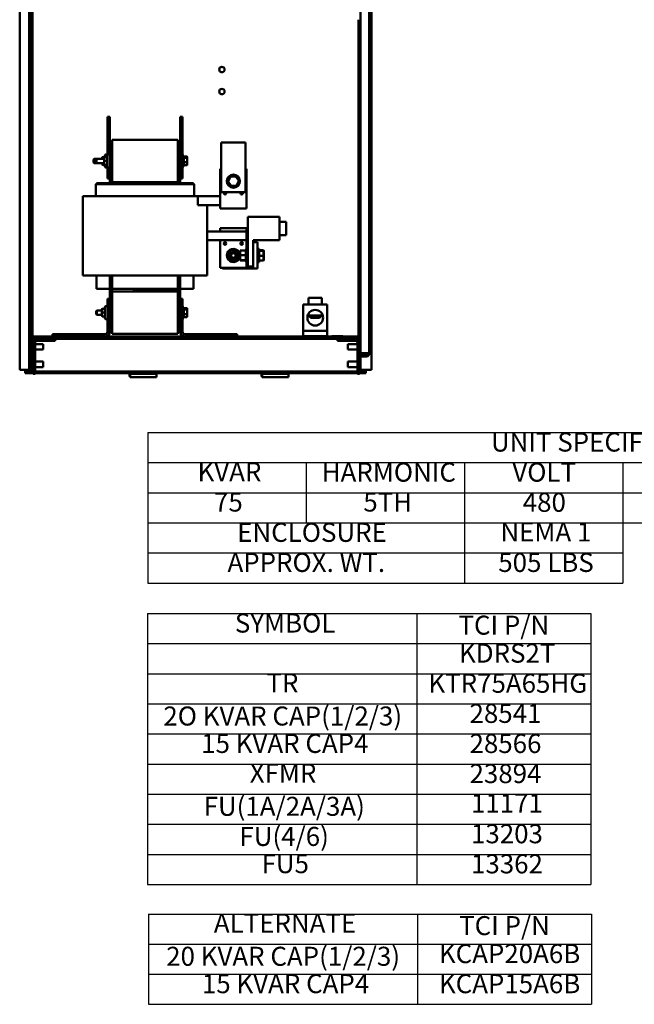
# Model space of a CAD drawing. Units: inches. Extents: x 9 to 206, y 6 to 148.
# Drawn here: x 9 to 44, y 11 to 67 of the extents above; entities that cross this region are included whole.
import ezdxf

# ---------------------------------------------------------------- set-up
doc = ezdxf.new("R2010")
doc.units = ezdxf.units.IN
doc.header["$LTSCALE"] = 9
doc.header["$MEASUREMENT"] = 0
doc.layers.add('Symbol (ANSI)', color=7, linetype='Continuous', lineweight=25)
doc.layers.add('Visible (ANSI)', color=7, linetype='Continuous', lineweight=50)
doc.styles.add('Note Text (ANSI)', font='tahoma.ttf')

# ---------------------------------------------------------------- blocks, each defined once
blk = doc.blocks.new('Table2')
at = {"layer": 'Symbol (ANSI)'}
for p, q in [((1.7962, 3.6672), (4.5962, 3.6672)), ((1.7962, 3.6672), (1.7962, 1.9572)), ((3.4962, 3.6672), (3.4962, 1.9572)), ((4.5962, 3.6672), (4.5962, 1.9572)), ((1.7962, 3.4772), (4.5962, 3.4772)), ((1.7962, 3.2872), (4.5962, 3.2872)), ((1.7962, 3.0972), (4.5962, 3.0972)), ((1.7962, 2.9072), (4.5962, 2.9072)), ((1.7962, 2.7172), (4.5962, 2.7172)), ((1.7962, 2.5272), (4.5962, 2.5272)), ((1.7962, 2.3372), (4.5962, 2.3372)), ((1.7962, 2.1472), (4.5962, 2.1472)), ((1.7962, 1.9572), (4.5962, 1.9572))]:
    blk.add_line(p, q, dxfattribs=at)
at = {"layer": 'Symbol (ANSI)', "char_height": 0.12, "attachment_point": 7, "style": 'Note Text (ANSI)'}
for s, insert in [('SYMBOL', (2.3472, 3.5097)), ('TCI P/N', (3.7597, 3.4965)), ('KDRS2T', (3.7633, 3.3198)), ('TR', (2.5467, 3.1322)), ('KTR75A65HG', (3.5699, 3.1298)), ('2O KVAR CAP(1/2/3)', (1.8955, 2.9229)), ('28541', (3.8297, 2.9395)), ('15 KVAR CAP4', (2.1345, 2.7498)), ('28566', (3.8297, 2.7495)), ('XFMR', (2.4411, 2.5622)), ('23894', (3.8297, 2.5595)), (' FU(1A/2A/3A)', (2.1134, 2.3529)), ('11171', (3.839, 2.372)), ('FU(4/6)', (2.3762, 2.1629)), ('13203', (3.839, 2.1797)), ('FU5', (2.516, 1.9909)), ('13362', (3.839, 1.9897))]:
    blk.add_mtext(s, dxfattribs=dict(at, insert=insert))
blk = doc.blocks.new('Table3')
at = {"layer": 'Symbol (ANSI)'}
for p, q in [((1.8007, 1.7706), (4.6007, 1.7706)), ((1.8007, 1.7706), (1.8007, 1.2006)), ((3.5007, 1.7706), (3.5007, 1.2006)), ((4.6007, 1.7706), (4.6007, 1.2006)), ((1.8007, 1.5806), (4.6007, 1.5806)), ((1.8007, 1.3906), (4.6007, 1.3906)), ((1.8007, 1.2006), (4.6007, 1.2006))]:
    blk.add_line(p, q, dxfattribs=at)
at = {"layer": 'Symbol (ANSI)', "char_height": 0.12, "attachment_point": 7, "style": 'Note Text (ANSI)'}
for s, insert in [('ALTERNATE', (2.2146, 1.6156)), ('TCI P/N', (3.7641, 1.5999)), ('20 KVAR CAP(1/2/3)', (1.9133, 1.4063)), ('KCAP20A6B', (3.6364, 1.4231)), ('15 KVAR CAP4', (2.139, 1.2333)), ('KCAP15A6B', (3.6364, 1.2332))]:
    blk.add_mtext(s, dxfattribs=dict(at, insert=insert))
blk = doc.blocks.new('Table4')
at = {"layer": 'Symbol (ANSI)'}
for p, q in [((1.7978, 4.8099), (7.7978, 4.8099)), ((1.7978, 4.8099), (1.7978, 4.6198)), ((7.7978, 4.8099), (7.7978, 4.6198)), ((1.7978, 4.6198), (7.7978, 4.6198)), ((1.7978, 4.6198), (1.7978, 4.4298)), ((2.7978, 4.6198), (2.7978, 4.4298)), ((3.7978, 4.6198), (3.7978, 4.4298)), ((4.7978, 4.6198), (4.7978, 4.4298)), ((5.7978, 4.6198), (5.7978, 4.4298)), ((6.7978, 4.6198), (6.7978, 4.4298)), ((7.7978, 4.6198), (7.7978, 4.4298)), ((1.7978, 4.4298), (7.7978, 4.4298)), ((1.7978, 4.4298), (1.7978, 4.2398)), ((2.7978, 4.4298), (2.7978, 4.2398)), ((3.7978, 4.4298), (3.7978, 4.2398)), ((4.7978, 4.4298), (4.7978, 4.2398)), ((5.7978, 4.4298), (5.7978, 4.2398)), ((6.7978, 4.4298), (6.7978, 4.2398)), ((7.7978, 4.4298), (7.7978, 4.2398)), ((1.7978, 4.2398), (7.7978, 4.2398))]:
    blk.add_line(p, q, dxfattribs=at)
at = {"layer": 'Symbol (ANSI)', "char_height": 0.12, "attachment_point": 7, "style": 'Note Text (ANSI)'}
for s, insert in [('UNIT SPECIFICATIONS', (3.9651, 4.6523)), ('KVAR', (2.1113, 4.4648)), ('HARMONIC', (2.896, 4.4623)), ('VOLT', (4.1002, 4.4623)), ('HZ', (5.2079, 4.4648)), ('PHASE', (6.0668, 4.4627)), ('HP', (7.2085, 4.4648)), ('75', (2.2156, 4.2736)), ('5TH', (3.1587, 4.2736)), ('480', (4.1659, 4.2721)), ('60', (5.2145, 4.2723)), ('3', (6.2604, 4.2723)), ('250', (7.1713, 4.2723))]:
    blk.add_mtext(s, dxfattribs=dict(at, insert=insert))
blk = doc.blocks.new('Table5')
at = {"layer": 'Symbol (ANSI)'}
for p, q in [((1.7978, 4.2399), (4.7978, 4.2399)), ((1.7978, 4.2399), (1.7978, 3.8599)), ((3.7978, 4.2399), (3.7978, 3.8599)), ((4.7978, 4.2399), (4.7978, 3.8599)), ((1.7978, 4.0499), (4.7978, 4.0499)), ((1.7978, 3.8599), (4.7978, 3.8599))]:
    blk.add_line(p, q, dxfattribs=at)
at = {"layer": 'Symbol (ANSI)', "char_height": 0.12, "attachment_point": 7, "style": 'Note Text (ANSI)'}
for s, insert in [('ENCLOSURE', (2.3619, 4.0823)), ('NEMA 1', (4.0246, 4.0847)), ('APPROX. WT.', (2.3007, 3.8923)), ('505 LBS', (4.0113, 3.8924))]:
    blk.add_mtext(s, dxfattribs=dict(at, insert=insert))

msp = doc.modelspace()

# ---------------------------------------------------------------- linework, layer by layer
at = {"layer": 'Visible (ANSI)'}
for p, q in [((8.89, 116.461), (8.89, 46.861)), ((9.432, 116.378), (9.432, 47.128)), ((9.51, 47.128), (9.51, 116.378)), ((9.614, 116.461), (9.614, 46.861)), ((28.887, 116.461), (28.887, 46.861)), ((28.267, 116.179), (28.267, 47.803)), ((28.767, 116.179), (28.767, 47.803)), ((28.163, 66.744), (28.163, 48.75)), ((13.885, 61.22), (14.015, 61.22)), ((13.885, 59.066), (13.885, 61.22)), ((14.015, 59.87), (14.015, 61.22)), ((18.015, 61.22), (18.145, 61.22)), ((18.015, 59.87), (18.015, 61.22)), ((18.145, 57.72), (18.145, 61.22)), ((14.14, 59.87), (14.015, 59.87)), ((14.015, 59.87), (14.015, 57.4)), ((14.14, 59.92), (17.89, 59.92)), ((14.14, 59.92), (14.14, 57.52)), ((17.89, 57.52), (17.89, 59.92)), ((17.89, 59.87), (18.015, 59.87)), ((18.015, 57.4), (18.015, 59.87)), ((21.729, 59.758), (20.354, 59.758)), ((20.354, 59.758), (20.354, 56.945)), ((21.729, 56.945), (21.729, 59.758)), ((13.095, 58.805), (13.135, 58.845)), ((13.095, 58.635), (13.095, 58.805)), ((13.135, 58.845), (13.135, 58.595)), ((13.265, 58.845), (13.135, 58.845)), ((13.225, 58.805), (13.265, 58.845)), ((13.225, 58.635), (13.225, 58.805)), ((13.265, 58.845), (13.265, 58.595)), ((13.703, 58.845), (13.265, 58.845)), ((13.573, 58.909), (13.573, 58.845)), ((13.573, 58.909), (13.573, 58.909)), ((13.603, 58.939), (13.708, 58.939)), ((13.603, 58.939), (13.708, 58.939)), ((13.703, 58.909), (13.703, 58.72)), ((13.703, 58.909), (13.703, 58.909)), ((13.733, 58.939), (13.838, 58.939)), ((13.733, 58.939), (13.838, 58.939)), ((13.738, 58.939), (13.738, 59.024)), ((13.825, 59.084), (13.798, 59.084)), ((13.868, 58.416), (13.868, 59.024)), ((13.955, 59.084), (13.928, 59.084)), ((18.225, 59.033), (18.145, 59.033)), ((18.225, 58.408), (18.225, 59.033)), ((18.245, 58.967), (18.225, 58.967)), ((18.393, 58.967), (18.245, 58.967)), ((18.393, 58.89), (18.245, 58.89)), ((18.413, 58.874), (18.413, 58.945)), ((18.413, 58.65), (18.413, 58.874)), ((13.095, 58.635), (13.135, 58.595)), ((13.265, 58.595), (13.135, 58.595)), ((13.225, 58.635), (13.265, 58.595)), ((13.703, 58.595), (13.265, 58.595)), ((13.573, 58.595), (13.573, 58.531)), ((13.603, 58.501), (13.708, 58.501)), ((13.703, 58.72), (13.703, 58.531)), ((13.733, 58.72), (13.838, 58.72)), ((13.733, 58.501), (13.838, 58.501)), ((13.738, 58.416), (13.738, 58.501)), ((13.825, 58.356), (13.798, 58.356)), ((13.885, 57.72), (13.885, 58.374)), ((13.955, 58.356), (13.928, 58.356)), ((18.225, 58.408), (18.145, 58.408)), ((18.245, 58.473), (18.225, 58.473)), ((18.393, 58.643), (18.245, 58.643)), ((18.393, 58.473), (18.245, 58.473)), ((18.413, 58.496), (18.413, 58.65)), ((20.354, 58.27), (20.291, 58.27)), ((20.291, 58.27), (20.291, 56.4)), ((21.791, 58.27), (21.729, 58.27)), ((21.791, 58.27), (21.791, 56.4)), ((13.885, 57.72), (14.015, 57.72)), ((18.015, 57.72), (18.145, 57.72)), ((20.861, 57.84), (20.718, 57.548)), ((20.741, 57.55), (20.874, 57.82)), ((21.185, 57.861), (20.861, 57.84)), ((20.874, 57.82), (20.861, 57.84)), ((20.874, 57.82), (21.174, 57.841)), ((21.174, 57.841), (21.185, 57.861)), ((21.174, 57.841), (21.342, 57.59)), ((21.365, 57.592), (21.185, 57.861)), ((13.225, 57.4), (13.278, 57.4)), ((13.225, 56.71), (13.225, 57.4)), ((13.265, 57.46), (13.265, 57.4)), ((14.015, 57.46), (13.265, 57.46)), ((14.12, 57.4), (13.278, 57.4)), ((14.12, 57.4), (14.148, 57.4)), ((17.89, 57.52), (14.14, 57.52)), ((14.14, 57.52), (14.14, 57.46)), ((14.14, 57.46), (17.89, 57.46)), ((14.14, 57.4), (14.14, 57.46)), ((17.883, 57.4), (14.148, 57.4)), ((14.17, 57.52), (14.17, 57.5)), ((16.67, 57.5), (14.17, 57.5)), ((14.17, 57.5), (14.17, 57.48)), ((14.17, 57.5), (16.67, 57.5)), ((16.67, 57.48), (14.17, 57.48)), ((14.17, 57.48), (14.17, 57.46)), ((14.17, 57.48), (16.67, 57.48)), ((16.67, 57.52), (16.67, 57.5)), ((16.67, 57.5), (16.67, 57.48)), ((16.67, 57.48), (16.67, 57.46)), ((17.883, 57.4), (17.911, 57.4)), ((17.89, 57.46), (17.89, 57.52)), ((17.89, 57.46), (17.89, 57.4)), ((18.753, 57.4), (17.911, 57.4)), ((18.015, 57.46), (18.765, 57.46)), ((18.753, 57.4), (18.805, 57.4)), ((18.765, 57.4), (18.765, 57.46)), ((18.805, 56.71), (18.805, 57.4)), ((20.741, 57.55), (20.718, 57.548)), ((20.718, 57.548), (20.898, 57.279)), ((20.909, 57.3), (20.741, 57.55)), ((20.898, 57.279), (21.222, 57.301)), ((20.909, 57.3), (20.898, 57.279)), ((21.209, 57.32), (20.909, 57.3)), ((21.342, 57.59), (21.209, 57.32)), ((21.209, 57.32), (21.222, 57.301)), ((21.222, 57.301), (21.365, 57.592)), ((21.342, 57.59), (21.365, 57.592)), ((12.489, 56.71), (13.021, 56.71)), ((12.489, 56.71), (12.489, 52.21)), ((13.864, 56.71), (13.021, 56.71)), ((13.864, 56.71), (14.148, 56.71)), ((17.883, 56.71), (14.148, 56.71)), ((17.883, 56.71), (18.167, 56.71)), ((19.01, 56.71), (18.167, 56.71)), ((19.01, 56.71), (19.02, 56.71)), ((19.02, 56.21), (19.02, 56.71)), ((19.02, 56.71), (20.291, 56.71)), ((20.354, 56.945), (21.729, 56.945)), ((20.291, 56.21), (19.02, 56.21)), ((19.541, 56.21), (19.541, 52.21)), ((20.291, 56.02), (20.291, 56.4)), ((21.791, 56.02), (20.291, 56.02)), ((21.791, 56.02), (21.791, 56.4)), ((21.859, 55.538), (23.671, 55.538)), ((21.859, 52.725), (21.859, 55.538)), ((23.671, 54.225), (23.671, 55.538)), ((21.791, 54.9), (20.291, 54.9)), ((20.291, 54.9), (20.291, 54.71)), ((21.791, 54.9), (21.791, 54.71)), ((23.671, 55.256), (24.046, 55.256)), ((24.046, 55.256), (24.046, 54.506)), ((19.541, 54.71), (20.291, 54.71)), ((21.791, 54.71), (20.291, 54.71)), ((21.791, 54.21), (21.791, 54.71)), ((23.671, 54.506), (24.046, 54.506)), ((19.541, 54.21), (21.791, 54.21)), ((20.291, 54.21), (20.291, 52.65)), ((21.774, 52.975), (21.774, 53.725)), ((21.859, 53.725), (21.774, 53.725)), ((21.791, 54.21), (21.791, 53.725)), ((21.859, 54.1), (21.791, 54.1)), ((22.171, 54.225), (23.671, 54.225)), ((22.171, 54.1), (22.171, 54.225)), ((22.421, 54.1), (22.171, 54.1)), ((22.171, 52.6), (22.171, 54.1)), ((22.421, 54.1), (22.421, 52.6)), ((22.421, 53.725), (22.506, 53.725)), ((22.506, 53.725), (22.506, 52.975)), ((20.722, 53.325), (20.86, 53.614)), ((20.904, 53.061), (20.722, 53.325)), ((20.86, 53.614), (21.179, 53.639)), ((21.179, 53.639), (21.276, 53.499)), ((21.277, 53.199), (21.223, 53.086)), ((21.256, 53.48), (21.316, 53.54)), ((21.256, 53.22), (21.256, 53.48)), ((21.256, 53.22), (21.316, 53.16)), ((21.316, 53.54), (21.316, 53.16)), ((21.419, 53.54), (21.316, 53.54)), ((21.419, 53.16), (21.316, 53.16)), ((21.419, 53.639), (21.748, 53.639)), ((21.419, 53.639), (21.419, 53.375)), ((21.419, 53.375), (21.748, 53.375)), ((21.419, 53.375), (21.419, 53.086)), ((21.748, 53.673), (21.748, 53.669)), ((21.748, 53.673), (21.774, 53.673)), ((21.748, 53.668), (21.748, 53.669)), ((21.748, 53.669), (21.774, 53.669)), ((21.748, 53.668), (21.748, 53.653)), ((21.748, 53.668), (21.774, 53.668)), ((21.748, 53.652), (21.748, 53.653)), ((21.748, 53.653), (21.774, 53.653)), ((21.748, 53.652), (21.748, 53.639)), ((21.748, 53.652), (21.774, 53.652)), ((21.748, 53.625), (21.748, 53.639)), ((21.748, 53.623), (21.748, 53.625)), ((21.748, 53.625), (21.774, 53.625)), ((21.748, 53.623), (21.748, 53.586)), ((21.748, 53.623), (21.774, 53.623)), ((21.748, 53.584), (21.748, 53.586)), ((21.748, 53.586), (21.774, 53.586)), ((21.748, 53.584), (21.748, 53.539)), ((21.748, 53.584), (21.774, 53.584)), ((21.748, 53.536), (21.748, 53.539)), ((21.748, 53.539), (21.774, 53.539)), ((21.748, 53.536), (21.748, 53.484)), ((21.748, 53.536), (21.774, 53.536)), ((21.748, 53.481), (21.748, 53.484)), ((21.748, 53.484), (21.774, 53.484)), ((21.748, 53.481), (21.748, 53.424)), ((21.748, 53.481), (21.774, 53.481)), ((21.748, 53.421), (21.748, 53.424)), ((21.748, 53.424), (21.774, 53.424)), ((21.748, 53.421), (21.748, 53.409)), ((21.748, 53.421), (21.774, 53.421)), ((21.748, 53.375), (21.748, 53.409)), ((21.748, 53.362), (21.748, 53.375)), ((21.748, 53.362), (21.748, 53.361)), ((21.748, 53.358), (21.748, 53.361)), ((21.748, 53.361), (21.774, 53.361)), ((21.748, 53.358), (21.748, 53.355)), ((21.748, 53.358), (21.774, 53.358)), ((21.748, 53.32), (21.748, 53.355)), ((21.748, 53.32), (21.748, 53.298)), ((21.748, 53.298), (21.774, 53.298)), ((21.748, 53.295), (21.748, 53.298)), ((21.748, 53.295), (21.774, 53.295)), ((21.748, 53.295), (21.748, 53.237)), ((21.748, 53.237), (21.774, 53.237)), ((21.748, 53.234), (21.748, 53.237)), ((21.748, 53.234), (21.774, 53.234)), ((21.748, 53.234), (21.748, 53.18)), ((21.748, 53.18), (21.774, 53.18)), ((21.748, 53.177), (21.748, 53.18)), ((21.748, 53.177), (21.774, 53.177)), ((21.748, 53.177), (21.748, 53.129)), ((22.506, 53.641), (22.754, 53.641)), ((22.506, 53.62), (22.754, 53.62)), ((22.506, 53.328), (22.754, 53.328)), ((22.774, 53.621), (22.754, 53.641)), ((22.754, 53.641), (22.754, 53.62)), ((22.774, 53.6), (22.754, 53.62)), ((22.754, 53.62), (22.754, 53.328)), ((22.774, 53.33), (22.754, 53.328)), ((22.754, 53.328), (22.754, 53.059)), ((22.774, 53.6), (22.774, 53.621)), ((22.774, 53.33), (22.774, 53.6)), ((22.774, 53.08), (22.774, 53.33)), ((21.791, 52.65), (20.291, 52.65)), ((20.42, 52.6), (20.42, 52.65)), ((20.42, 52.6), (21.921, 52.6)), ((21.223, 53.086), (20.904, 53.061)), ((21.419, 53.086), (21.748, 53.086)), ((21.419, 53.086), (21.419, 53.061)), ((21.419, 53.061), (21.748, 53.061)), ((21.748, 53.129), (21.774, 53.129)), ((21.748, 53.127), (21.748, 53.129)), ((21.748, 53.127), (21.774, 53.127)), ((21.748, 53.093), (21.748, 53.127)), ((21.748, 53.093), (21.748, 53.088)), ((21.748, 53.086), (21.748, 53.088)), ((21.748, 53.088), (21.774, 53.088)), ((21.748, 53.086), (21.774, 53.086)), ((21.748, 53.082), (21.748, 53.086)), ((21.748, 53.082), (21.748, 53.056)), ((21.748, 53.055), (21.748, 53.056)), ((21.748, 53.056), (21.774, 53.056)), ((21.748, 53.055), (21.748, 53.035)), ((21.748, 53.055), (21.774, 53.055)), ((21.748, 53.035), (21.748, 53.027)), ((21.748, 53.035), (21.748, 53.035)), ((21.748, 53.035), (21.774, 53.035)), ((21.748, 53.035), (21.774, 53.035)), ((21.748, 53.027), (21.748, 53.027)), ((21.748, 53.027), (21.774, 53.027)), ((21.748, 53.027), (21.774, 53.027)), ((21.859, 52.975), (21.774, 52.975)), ((21.791, 52.975), (21.791, 52.65)), ((21.859, 52.725), (22.171, 52.725)), ((21.921, 52.6), (22.171, 52.6)), ((22.171, 52.6), (22.421, 52.6)), ((22.421, 52.975), (22.506, 52.975)), ((22.506, 53.059), (22.754, 53.059)), ((22.774, 53.08), (22.754, 53.059)), ((13.021, 52.21), (12.489, 52.21)), ((13.021, 52.21), (13.864, 52.21)), ((13.265, 52.21), (13.265, 51.46)), ((14.148, 52.21), (13.864, 52.21)), ((14.015, 52.21), (14.015, 50.88)), ((14.14, 51.46), (14.14, 52.21)), ((14.148, 52.21), (17.883, 52.21)), ((18.167, 52.21), (17.883, 52.21)), ((17.89, 52.21), (17.89, 51.46)), ((18.015, 50.88), (18.015, 52.21)), ((18.167, 52.21), (19.01, 52.21)), ((18.765, 51.46), (18.765, 52.21)), ((19.541, 52.21), (19.01, 52.21)), ((14.015, 51.46), (13.265, 51.46)), ((17.89, 51.46), (14.14, 51.46)), ((14.14, 51.46), (14.14, 51.3)), ((14.14, 51.3), (14.14, 48.9)), ((14.14, 51.3), (17.89, 51.3)), ((15.39, 51.46), (15.39, 51.44)), ((15.39, 51.44), (17.89, 51.44)), ((17.89, 51.44), (15.39, 51.44)), ((15.39, 51.44), (15.39, 51.42)), ((17.89, 51.42), (15.39, 51.42)), ((15.39, 51.42), (15.39, 51.4)), ((15.39, 51.42), (17.89, 51.42)), ((17.89, 51.4), (15.39, 51.4)), ((15.39, 51.4), (15.39, 51.38)), ((15.39, 51.4), (17.89, 51.4)), ((15.39, 51.38), (17.89, 51.38)), ((17.89, 51.38), (15.39, 51.38)), ((15.39, 51.38), (15.39, 51.36)), ((15.39, 51.36), (17.89, 51.36)), ((17.89, 51.36), (15.39, 51.36)), ((15.39, 51.36), (15.39, 51.34)), ((17.89, 51.34), (15.39, 51.34)), ((15.39, 51.34), (15.39, 51.32)), ((15.39, 51.34), (17.89, 51.34)), ((17.89, 51.32), (15.39, 51.32)), ((15.39, 51.32), (15.39, 51.3)), ((15.39, 51.32), (17.89, 51.32)), ((17.89, 51.46), (17.89, 51.44)), ((17.89, 51.44), (17.89, 51.42)), ((17.89, 51.42), (17.89, 51.4)), ((17.89, 51.4), (17.89, 51.38)), ((17.89, 51.38), (17.89, 51.36)), ((17.89, 51.36), (17.89, 51.34)), ((17.89, 51.34), (17.89, 51.32)), ((17.89, 51.32), (17.89, 51.3)), ((17.89, 48.9), (17.89, 51.3)), ((18.015, 51.46), (18.765, 51.46)), ((25.319, 50.937), (26.069, 50.937)), ((25.319, 50.562), (25.319, 50.937)), ((26.069, 50.562), (26.069, 50.937)), ((13.734, 49.796), (13.734, 50.404)), ((13.821, 50.464), (13.794, 50.464)), ((13.881, 49.019), (13.881, 50.88)), ((13.881, 50.88), (14.015, 50.88)), ((14.015, 50.88), (14.015, 49.019)), ((18.015, 50.88), (18.15, 50.88)), ((18.015, 49.019), (18.015, 50.88)), ((18.15, 50.88), (18.15, 49.019)), ((18.23, 50.413), (18.15, 50.413)), ((18.23, 49.788), (18.23, 50.413)), ((18.398, 50.347), (18.25, 50.347)), ((26.382, 50.562), (25.007, 50.562)), ((25.007, 49.062), (25.007, 50.562)), ((26.382, 49.062), (26.382, 50.562)), ((13.23, 50.185), (13.27, 50.225)), ((13.23, 50.015), (13.23, 50.185)), ((13.23, 50.015), (13.27, 49.975)), ((13.27, 50.225), (13.27, 49.975)), ((13.569, 50.225), (13.27, 50.225)), ((13.569, 49.975), (13.27, 49.975)), ((13.569, 50.289), (13.569, 50.1)), ((13.569, 50.289), (13.569, 50.289)), ((13.569, 50.1), (13.569, 49.911)), ((13.599, 50.319), (13.704, 50.319)), ((13.599, 50.319), (13.704, 50.319)), ((13.599, 50.1), (13.704, 50.1)), ((13.599, 49.881), (13.704, 49.881)), ((18.23, 49.788), (18.15, 49.788)), ((18.398, 50.27), (18.25, 50.27)), ((18.398, 50.023), (18.25, 50.023)), ((18.398, 49.853), (18.25, 49.853)), ((18.418, 50.254), (18.418, 50.325)), ((18.418, 50.03), (18.418, 50.254)), ((18.418, 49.876), (18.418, 50.03)), ((25.319, 50.054), (25.319, 49.937)), ((25.319, 49.937), (26.069, 49.937)), ((25.444, 49.812), (25.319, 49.937)), ((25.944, 49.812), (25.444, 49.812)), ((25.944, 49.812), (26.069, 49.937)), ((26.069, 50.054), (26.069, 49.937)), ((13.821, 49.736), (13.794, 49.736)), ((9.694, 48.75), (9.694, 48.616)), ((10.765, 48.75), (9.694, 48.75)), ((10.765, 48.885), (13.746, 48.885)), ((10.765, 48.75), (10.765, 48.885)), ((13.746, 48.75), (10.765, 48.75)), ((18.284, 48.75), (13.746, 48.75)), ((14.14, 49.05), (14.015, 49.05)), ((17.89, 48.9), (14.14, 48.9)), ((17.89, 49.05), (18.015, 49.05)), ((18.284, 48.885), (21.265, 48.885)), ((21.265, 48.75), (18.284, 48.75)), ((21.265, 48.885), (21.265, 48.75)), ((28.194, 48.75), (21.265, 48.75)), ((26.382, 48.76), (24.98, 48.76)), ((24.98, 48.75), (24.98, 48.76)), ((26.382, 49.062), (25.007, 49.062)), ((25.007, 48.76), (25.007, 49.062)), ((25.141, 48.765), (25.141, 48.765)), ((25.141, 48.765), (25.141, 48.76)), ((25.141, 48.765), (25.159, 48.765)), ((25.141, 48.765), (25.141, 48.76)), ((25.159, 48.765), (25.297, 48.765)), ((25.159, 48.765), (25.159, 48.76)), ((25.297, 48.765), (25.299, 48.765)), ((25.297, 48.765), (25.297, 48.76)), ((25.299, 48.765), (25.301, 48.765)), ((25.299, 48.765), (25.299, 48.76)), ((25.301, 48.765), (25.316, 48.765)), ((25.301, 48.765), (25.301, 48.76)), ((25.316, 48.765), (25.316, 48.76)), ((25.453, 48.765), (25.461, 48.765)), ((25.453, 48.765), (25.453, 48.76)), ((25.461, 48.765), (25.476, 48.765)), ((25.461, 48.765), (25.461, 48.76)), ((25.476, 48.765), (25.491, 48.765)), ((25.476, 48.765), (25.476, 48.76)), ((25.491, 48.765), (25.513, 48.765)), ((25.491, 48.765), (25.491, 48.76)), ((25.513, 48.765), (25.549, 48.765)), ((25.513, 48.765), (25.513, 48.76)), ((25.549, 48.765), (25.571, 48.765)), ((25.549, 48.765), (25.549, 48.76)), ((25.571, 48.765), (25.587, 48.765)), ((25.571, 48.765), (25.571, 48.76)), ((25.587, 48.765), (25.602, 48.765)), ((25.587, 48.765), (25.587, 48.76)), ((25.602, 48.765), (25.61, 48.765)), ((25.602, 48.765), (25.602, 48.76)), ((25.61, 48.765), (25.61, 48.76)), ((25.76, 48.765), (25.766, 48.765)), ((25.76, 48.765), (25.76, 48.76)), ((25.766, 48.765), (25.92, 48.765)), ((25.766, 48.765), (25.766, 48.76)), ((25.92, 48.765), (25.92, 48.76)), ((26.382, 48.76), (26.382, 49.062)), ((26.382, 48.76), (26.382, 48.75)), ((27.257, 48.76), (26.632, 48.76)), ((26.632, 48.75), (26.632, 48.76)), ((26.774, 48.765), (26.718, 48.765)), ((26.718, 48.76), (26.718, 48.765)), ((26.774, 48.76), (26.774, 48.765)), ((26.774, 48.765), (26.775, 48.765)), ((26.775, 48.76), (26.775, 48.765)), ((26.775, 48.76), (26.775, 48.765)), ((26.905, 48.765), (26.957, 48.765)), ((26.905, 48.76), (26.905, 48.765)), ((26.957, 48.765), (26.962, 48.765)), ((26.957, 48.76), (26.957, 48.765)), ((26.962, 48.76), (26.962, 48.765)), ((26.981, 48.765), (27.005, 48.765)), ((26.981, 48.76), (26.981, 48.765)), ((27.005, 48.76), (27.005, 48.765)), ((27.005, 48.765), (27.106, 48.765)), ((27.106, 48.76), (27.106, 48.765)), ((27.118, 48.765), (27.123, 48.765)), ((27.118, 48.76), (27.118, 48.765)), ((27.123, 48.76), (27.123, 48.765)), ((27.257, 48.76), (27.257, 48.75)), ((28.194, 48.75), (28.194, 48.616)), ((9.614, 48.317), (9.655, 48.317)), ((9.655, 46.616), (9.655, 48.399)), ((9.694, 48.616), (9.872, 48.616)), ((9.764, 48.399), (9.764, 46.616)), ((9.764, 48.317), (10.234, 48.317)), ((9.872, 48.616), (10.905, 48.616)), ((10.905, 48.508), (9.872, 48.508)), ((10.234, 48.317), (10.234, 48.005)), ((10.905, 48.616), (10.905, 48.508)), ((10.905, 48.616), (26.954, 48.616)), ((27.988, 48.616), (26.954, 48.616)), ((26.954, 48.616), (26.954, 48.508)), ((26.954, 48.508), (27.988, 48.508)), ((27.543, 48.005), (27.543, 48.317)), ((28.096, 48.317), (27.543, 48.317)), ((27.988, 48.616), (28.194, 48.616)), ((28.096, 48.399), (28.096, 46.616)), ((28.163, 48.616), (28.163, 48.526)), ((28.204, 46.616), (28.204, 48.399)), ((9.614, 48.005), (9.655, 48.005)), ((9.764, 48.005), (10.234, 48.005)), ((28.096, 48.005), (27.543, 48.005)), ((28.267, 47.803), (28.267, 47.691)), ((28.267, 47.803), (28.618, 47.803)), ((28.618, 47.691), (28.267, 47.691)), ((28.267, 47.616), (28.267, 47.691)), ((28.267, 47.616), (28.267, 46.861)), ((28.618, 47.616), (28.267, 47.616)), ((28.618, 47.803), (28.767, 47.803)), ((28.693, 47.766), (28.693, 47.803)), ((28.767, 47.803), (28.767, 47.766)), ((9.432, 46.878), (9.432, 47.128)), ((9.51, 47.128), (9.51, 46.878)), ((9.614, 47.317), (9.655, 47.317)), ((9.614, 47.005), (9.655, 47.005)), ((9.764, 47.317), (10.234, 47.317)), ((9.764, 47.005), (10.234, 47.005)), ((10.234, 47.317), (10.234, 47.005)), ((27.543, 47.005), (27.543, 47.317)), ((28.096, 47.317), (27.543, 47.317)), ((28.096, 47.005), (27.543, 47.005)), ((9.098, 46.861), (8.89, 46.861)), ((9.098, 46.861), (9.406, 46.861)), ((9.202, 46.861), (9.202, 46.765)), ((9.202, 46.661), (9.202, 46.765)), ((9.202, 46.765), (9.655, 46.765)), ((9.655, 46.661), (9.202, 46.661)), ((9.406, 46.861), (9.51, 46.861)), ((9.51, 46.878), (9.432, 46.878)), ((9.51, 46.861), (9.51, 46.878)), ((9.51, 46.861), (9.614, 46.861)), ((9.764, 46.616), (9.655, 46.616)), ((9.764, 46.765), (28.096, 46.765)), ((15.137, 46.661), (9.764, 46.661)), ((15.137, 46.661), (16.637, 46.661)), ((15.137, 46.661), (15.137, 46.471)), ((15.137, 46.471), (15.178, 46.471)), ((15.178, 46.616), (15.178, 46.426)), ((15.178, 46.616), (16.678, 46.616)), ((22.637, 46.661), (16.637, 46.661)), ((16.637, 46.661), (16.637, 46.616)), ((16.678, 46.616), (16.678, 46.426)), ((22.637, 46.661), (24.137, 46.661)), ((22.637, 46.661), (22.637, 46.471)), ((22.637, 46.471), (22.678, 46.471)), ((22.678, 46.616), (22.678, 46.426)), ((22.678, 46.616), (24.178, 46.616)), ((28.096, 46.661), (24.137, 46.661)), ((24.137, 46.661), (24.137, 46.616)), ((24.178, 46.616), (24.178, 46.426)), ((28.096, 46.616), (28.204, 46.616)), ((28.204, 46.861), (28.267, 46.861)), ((28.204, 46.765), (28.575, 46.765)), ((28.575, 46.661), (28.204, 46.661)), ((28.267, 46.861), (28.371, 46.861)), ((28.371, 46.861), (28.679, 46.861)), ((28.575, 46.765), (28.575, 46.861)), ((28.575, 46.765), (28.575, 46.661)), ((28.887, 46.861), (28.679, 46.861)), ((15.178, 46.426), (16.678, 46.426)), ((22.678, 46.426), (24.178, 46.426))]:
    msp.add_line(p, q, dxfattribs=at)
for centre, radius in [((20.387, 63.911), 0.155), ((20.387, 62.661), 0.155), ((21.041, 57.57), 0.375), ((20.571, 54.03), 0.069), ((21.511, 54.03), 0.069), ((21.041, 53.35), 0.19), ((21.041, 53.35), 0.13), ((25.694, 49.812), 0.447)]:
    msp.add_circle(centre, radius, dxfattribs=at)
for centre, radius, start, end in [((13.798, 59.024), 0.06, 90, 180), ((13.825, 59.024), 0.06, 30.87, 90), ((13.928, 59.024), 0.06, 90, 180), ((13.955, 59.024), 0.06, 0, 90), ((13.798, 58.416), 0.06, 180, 270), ((13.825, 58.416), 0.06, 270, 329.13), ((13.928, 58.416), 0.06, 180, 270), ((13.955, 58.416), 0.06, 270, 0), ((20.571, 56.89), 0.069, 127.1458, 52.8542), ((21.511, 56.89), 0.069, 127.1458, 52.8542), ((21.041, 53.35), 0.375, 30.4421, 329.5579), ((20.719, 53.372), 0.0302, 268.7068, 294.5292), ((21.041, 53.35), 0.323, 181.3826, 181.9295), ((20.721, 53.309), 0.0302, 75.562, 94.6052), ((20.73, 53.435), 0.0302, 257.4568, 72.1052), ((21.041, 53.35), 0.323, 170.1326, 170.6795), ((20.719, 53.372), 0.0302, 14.4893, 83.3552), ((20.721, 53.309), 0.0302, 279.9568, 323.5482), ((21.041, 53.35), 0.323, 192.6326, 193.1795), ((20.735, 53.247), 0.0302, 291.2068, 105.8552), ((21.041, 53.35), 0.323, 158.8826, 159.4295), ((20.752, 53.494), 0.0302, 246.2068, 60.8552), ((21.041, 53.35), 0.323, 203.8826, 204.4295), ((20.761, 53.19), 0.0302, 302.4568, 117.1052), ((21.041, 53.35), 0.323, 147.6326, 148.1795), ((20.786, 53.548), 0.0302, 234.9568, 49.6052), ((21.041, 53.35), 0.323, 215.1326, 215.6795), ((20.798, 53.138), 0.0302, 313.7068, 128.3552), ((21.041, 53.35), 0.323, 136.3826, 136.9295), ((20.829, 53.594), 0.0302, 223.7068, 283.2882), ((21.041, 53.35), 0.323, 125.1326, 125.6795), ((20.829, 53.594), 0.0302, 25.7303, 38.3552), ((20.881, 53.631), 0.0302, 212.4568, 221.2502), ((21.041, 53.35), 0.323, 113.8826, 114.4295), ((20.881, 53.631), 0.0302, 335.3028, 27.1052), ((20.939, 53.657), 0.0302, 201.2068, 15.8552), ((21.041, 53.35), 0.323, 102.6326, 103.1795), ((21.001, 53.671), 0.0302, 189.9568, 4.6052), ((21.041, 53.35), 0.323, 91.3826, 91.9295), ((21.064, 53.672), 0.0302, 178.7068, 353.3552), ((21.041, 53.35), 0.323, 80.1326, 80.6795), ((21.126, 53.662), 0.0302, 167.4568, 246.682), ((21.126, 53.662), 0.0302, 302.3365, 342.1052), ((21.041, 53.35), 0.323, 68.8826, 69.4295), ((21.185, 53.639), 0.0302, 156.2068, 183.6682), ((21.185, 53.639), 0.0302, 294.8275, 330.8552), ((21.239, 53.606), 0.0302, 144.9568, 319.6052), ((21.041, 53.35), 0.323, 57.6326, 58.1795), ((21.285, 53.562), 0.0302, 133.7068, 308.3552), ((21.041, 53.35), 0.323, 46.3826, 46.9295), ((21.297, 53.152), 0.0302, 95.6043, 229.6052), ((21.322, 53.511), 0.0302, 122.4568, 169.9657), ((21.041, 53.35), 0.323, 35.1326, 35.6795), ((21.041, 53.35), 0.323, 226.3826, 226.9295), ((20.844, 53.094), 0.0302, 324.9568, 139.6052), ((21.041, 53.35), 0.323, 237.6326, 238.1795), ((20.897, 53.061), 0.0302, 114.8275, 150.8552), ((20.897, 53.061), 0.0302, 336.2068, 3.6682), ((21.041, 53.35), 0.323, 248.8826, 249.4295), ((20.957, 53.038), 0.0302, 122.3365, 162.1052), ((20.957, 53.038), 0.0302, 347.4568, 66.682), ((21.041, 53.35), 0.323, 260.1326, 260.6795), ((21.019, 53.028), 0.0302, 358.7068, 173.3552), ((21.041, 53.35), 0.323, 271.3826, 271.9295), ((21.082, 53.03), 0.0302, 9.9568, 184.6052), ((21.041, 53.35), 0.323, 282.6326, 283.1795), ((21.144, 53.044), 0.0302, 21.2068, 195.8552), ((21.202, 53.07), 0.0302, 155.3028, 207.1052), ((21.041, 53.35), 0.323, 293.8826, 294.4295), ((21.202, 53.07), 0.0302, 32.4568, 41.2502), ((21.254, 53.106), 0.0302, 205.7303, 218.3552), ((21.041, 53.35), 0.323, 305.1326, 305.6795), ((21.254, 53.106), 0.0302, 43.7068, 103.2882), ((21.041, 53.35), 0.323, 316.3826, 316.9295), ((13.794, 50.404), 0.06, 90, 180), ((13.821, 50.404), 0.06, 0, 90), ((13.794, 49.796), 0.06, 180, 270), ((13.821, 49.796), 0.06, 270, 0), ((13.746, 49.019), 0.135, 270, 0), ((13.746, 49.019), 0.269, 270, 0), ((18.284, 49.019), 0.269, 180, 270), ((18.284, 49.019), 0.135, 180, 270), ((9.872, 48.399), 0.217, 90, 180), ((9.872, 48.399), 0.108, 90, 180), ((27.988, 48.399), 0.217, 0, 90), ((27.988, 48.399), 0.108, 0, 90), ((28.618, 47.766), 0.149, 270, 0), ((28.618, 47.766), 0.0747, 270, 0)]:
    msp.add_arc(centre, radius, start, end, dxfattribs=at)
for centre, major_axis, ratio, start_param, end_param in [((13.603, 58.909), (0.03, 0), 0.999497, 1.570796, 3.141593), ((13.603, 58.909), (0, -0.03), 0.999498, 3.141593, 4.712389), ((13.733, 58.909), (0.03, 0), 0.999497, 1.570796, 3.141593), ((13.733, 58.909), (0, -0.03), 0.999498, 3.141593, 4.712389), ((13.708, 58.969), (-0.03, 0), 0.999497, 1.570796, 3.141593), ((13.708, 58.969), (0, -0.03), 0.999498, 0, 1.570796), ((13.838, 58.969), (-0.03, 0), 0.999497, 1.570796, 3.141593), ((13.838, 58.969), (0, -0.03), 0.999498, 0, 1.570796), ((18.245, 58.945), (0, -0.0226), 0.88606, 3.141593, 4.712389), ((18.245, 58.874), (-0.02, 0), 0.775745, 4.712389, 6.283185), ((18.393, 58.945), (0, -0.0226), 0.88606, 1.570796, 3.141593), ((18.393, 58.874), (0.02, 0), 0.775745, 0, 1.570796), ((13.603, 58.531), (0, 0.03), 0.999498, 1.570796, 3.141593), ((13.733, 58.72), (0.03, 0), 0.001006, 3.141593, 4.712389), ((13.733, 58.531), (0, 0.03), 0.999498, 1.570796, 3.141593), ((13.708, 58.471), (0, -0.03), 0.999498, 1.570796, 3.141593), ((13.838, 58.72), (-0.03, 0), 0.001006, 3.141593, 4.712389), ((13.838, 58.471), (0, -0.03), 0.999498, 1.570796, 3.141593), ((18.245, 58.65), (-0.02, 0), 0.352846, 0, 1.570796), ((18.245, 58.496), (0, 0.0226), 0.88606, 1.570796, 3.141593), ((18.393, 58.65), (0.02, 0), 0.352846, 4.712389, 6.283185), ((18.393, 58.496), (0, 0.0226), 0.88606, 3.141593, 4.712389), ((13.704, 50.349), (-0.03, 0), 0.999497, 1.570796, 3.141593), ((13.704, 50.349), (0, -0.03), 0.999498, 0, 1.570796), ((18.25, 50.325), (0, -0.0226), 0.88606, 3.141593, 4.712389), ((18.398, 50.325), (0, -0.0226), 0.88606, 1.570796, 3.141593), ((13.599, 50.289), (0.03, 0), 0.999497, 1.570796, 3.141593), ((13.599, 50.289), (0, -0.03), 0.999498, 3.141593, 4.712389), ((13.599, 50.1), (0.03, 0), 0.001006, 3.141593, 4.712389), ((13.599, 49.911), (0, 0.03), 0.999498, 1.570796, 3.141593), ((13.704, 50.1), (-0.03, 0), 0.001006, 3.141593, 4.712389), ((13.704, 49.851), (0, -0.03), 0.999498, 1.570796, 3.141593), ((18.25, 50.254), (-0.02, 0), 0.775745, 4.712389, 6.283185), ((18.25, 50.03), (-0.02, 0), 0.352846, 0, 1.570796), ((18.25, 49.876), (0, 0.0226), 0.88606, 1.570796, 3.141593), ((18.398, 50.254), (0.02, 0), 0.775745, 0, 1.570796), ((18.398, 50.03), (0.02, 0), 0.352846, 4.712389, 6.283185), ((18.398, 49.876), (0, 0.0226), 0.88606, 3.141593, 4.712389)]:
    msp.add_ellipse(centre, major_axis=major_axis, ratio=ratio, start_param=start_param, end_param=end_param, dxfattribs=at)
for points in [[(26.775, 48.765), (26.775, 48.765), (26.775, 48.765)], [(26.775, 48.765), (26.789, 48.765), (26.811, 48.765), (26.84, 48.765)], [(26.84, 48.765), (26.871, 48.765), (26.892, 48.765), (26.905, 48.765)]]:
    msp.add_open_spline(points, degree=2, dxfattribs=at)

# ---------------------------------------------------------------- block references
at = {"xscale": 9, "yscale": 9, "zscale": 9}
for name in ['Table4', 'Table5', 'Table2', 'Table3']:
    msp.add_blockref(name, (0, 0), dxfattribs=at)

doc.saveas('drawing.dxf')
